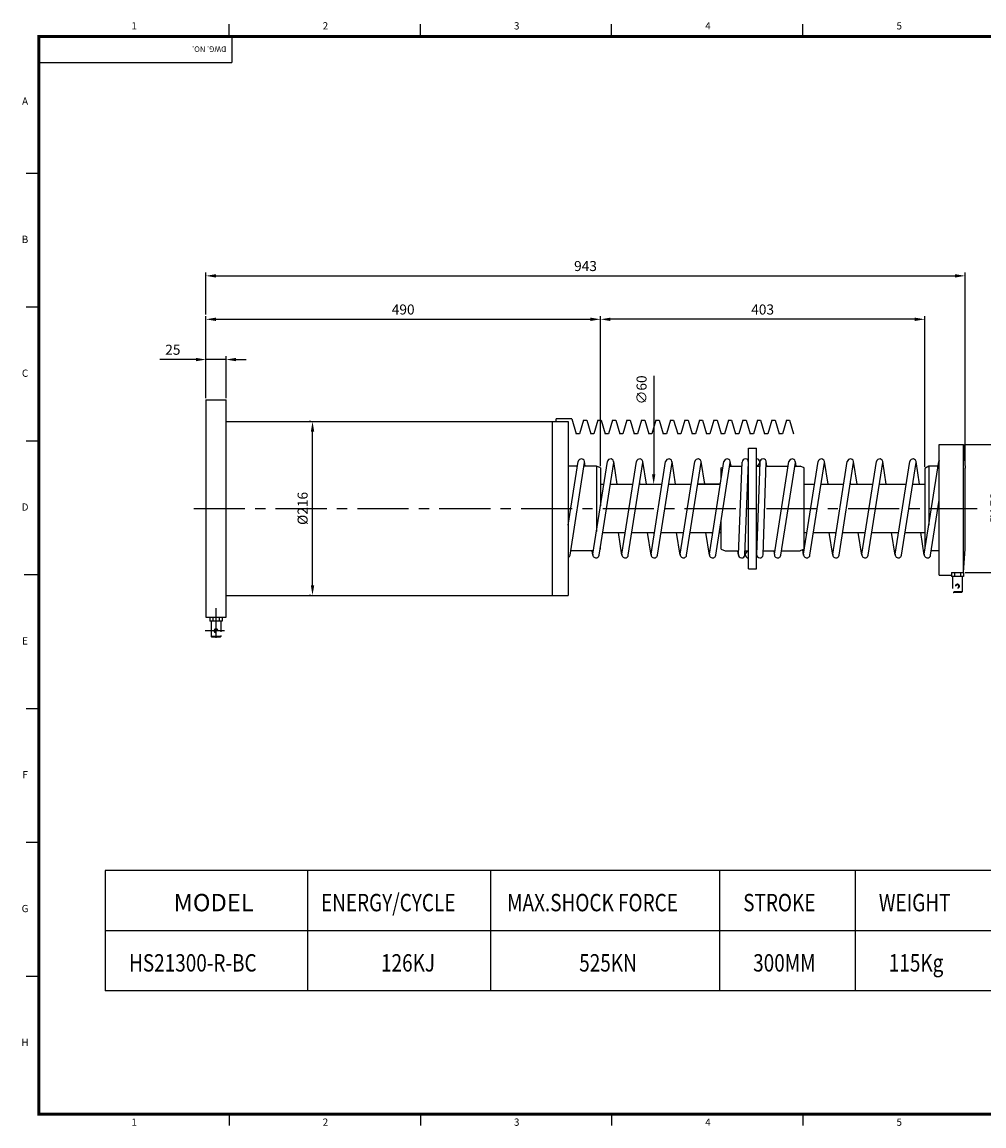
# Model space of a CAD drawing. Extents: x 2431 to 4373, y -131 to 1247.
# Drawn here: x 2431 to 3625, y -124 to 1247 of the extents above; entities that cross this region are included whole.
import ezdxf
from ezdxf.enums import TextEntityAlignment as Align

# ---------------------------------------------------------------- set-up
doc = ezdxf.new("R2010")
doc.units = 0
doc.header["$LTSCALE"] = 2
doc.header["$MEASUREMENT"] = 0
doc.linetypes.add('CENTER', pattern=[50.8, 31.75, -6.35, 6.35, -6.35])
doc.layers.get('0').update_dxf_attribs({"linetype": 'CONTINUOUS'})
doc.layers.get('DEFPOINTS').update_dxf_attribs({"linetype": 'CONTINUOUS'})
doc.layers.add('3', color=3, linetype='CONTINUOUS')
doc.layers.add('TTL', color=3, linetype='CONTINUOUS')
doc.styles.add('ROMAND', font='ROMAND.shx', dxfattribs={"width": 0.9})
doc.styles.add('ROMANS', font='romans.shx', dxfattribs={"height": 12.5})
doc.dimstyles.get("Standard").update_dxf_attribs({"dimtxt": 0.18, "dimasz": 0.18, "dimexe": 0.18, "dimexo": 0.0625, "dimgap": 0.09, "dimtad": 0, "dimtih": 1, "dimtoh": 1, "dimdec": 4, "dimzin": 0, "dimdsep": 46, "dimtxsty": 'Standard', "dimcen": 0.09, "dimadec": 0, "dimazin": 0, "dimtfac": 1, "dimtdec": 4, "dimtofl": 0, "dimtmove": 0, "dimatfit": 3, "dimfxl": 0, "dimtolj": 1, "dimtzin": 0, "dimarcsym": 0})

# ---------------------------------------------------------------- blocks, each defined once
blk = doc.blocks.new('*D1')
at = {"color": 0, "lineweight": -2}
for p, q in [((2658.9, 830.1), (2658.9, 882.1)), ((2671.4, 878.1), (3136.4, 878.1)), ((3148.9, 695.6), (3148.9, 882.1))]:
    blk.add_line(p, q, dxfattribs=at)
at = {"color": 0}
for points in [[(2671.4, 880.2), (2671.4, 876), (2658.9, 878.1)], [(3136.4, 880.2), (3136.4, 876), (3148.9, 878.1)]]:
    blk.add_solid(points, dxfattribs=at)
at = {"layer": 'DEFPOINTS', "color": 0}
for p in [(3148.9, 878.1), (2658.9, 828.1), (3148.9, 693.6)]:
    blk.add_point(p, dxfattribs=at)
at = {"color": 0, "insert": (2903.9, 890.3), "char_height": 12.5, "attachment_point": 5, "style": 'ROMANS'}
blk.add_mtext('\\A1;490', dxfattribs=at)
blk = doc.blocks.new('*D2')
at = {"color": 0, "lineweight": -2}
for p, q in [((2646.4, 828.1), (2601.7, 828.1)), ((2658.9, 780.1), (2658.9, 832.1)), ((2683.9, 828.1), (2658.9, 828.1)), ((2683.9, 780.1), (2683.9, 832.1)), ((2696.4, 828.1), (2708.9, 828.1))]:
    blk.add_line(p, q, dxfattribs=at)
at = {"color": 0}
for points in [[(2646.4, 830.2), (2646.4, 826), (2658.9, 828.1)], [(2696.4, 830.2), (2696.4, 826), (2683.9, 828.1)]]:
    blk.add_solid(points, dxfattribs=at)
at = {"layer": 'DEFPOINTS', "color": 0}
for p in [(2658.9, 828.1), (2658.9, 778.1), (2683.9, 778.1)]:
    blk.add_point(p, dxfattribs=at)
at = {"color": 0, "insert": (2617.8, 840.3), "char_height": 12.5, "attachment_point": 5, "style": 'ROMANS'}
blk.add_mtext('\\A1;25', dxfattribs=at)
blk = doc.blocks.new('*D3')
at = {"color": 0, "lineweight": -2}
for p, q in [((2789.3, 751.1), (2787.3, 751.1)), ((2791.3, 547.6), (2791.3, 738.6)), ((2789.3, 535.1), (2787.3, 535.1))]:
    blk.add_line(p, q, dxfattribs=at)
at = {"color": 0}
for points in [[(2789.2, 738.6), (2793.4, 738.6), (2791.3, 751.1)], [(2789.2, 547.6), (2793.4, 547.6), (2791.3, 535.1)]]:
    blk.add_solid(points, dxfattribs=at)
at = {"layer": 'DEFPOINTS', "color": 0}
for p in [(2791.3, 751.1), (2791.3, 751.1), (2791.3, 535.1)]:
    blk.add_point(p, dxfattribs=at)
at = {"color": 0, "insert": (2779, 643.1), "char_height": 12.5, "attachment_point": 5, "rotation": 90, "style": 'ROMANS'}
blk.add_mtext('\\A1;%%c216', dxfattribs=at)
blk = doc.blocks.new('*D4')
at = {"color": 0, "lineweight": -2}
for p, q in [((3601.9, 722.6), (3655.9, 722.6)), ((3651.9, 710.1), (3651.9, 576.1)), ((3601.9, 563.6), (3655.9, 563.6))]:
    blk.add_line(p, q, dxfattribs=at)
at = {"color": 0}
for points in [[(3649.8, 710.1), (3654, 710.1), (3651.9, 722.6)], [(3649.8, 576.1), (3654, 576.1), (3651.9, 563.6)]]:
    blk.add_solid(points, dxfattribs=at)
at = {"layer": 'DEFPOINTS', "color": 0}
for p in [(3599.9, 722.6), (3599.9, 563.6), (3651.9, 563.6)]:
    blk.add_point(p, dxfattribs=at)
at = {"color": 0, "insert": (3639.6, 643.1), "char_height": 12.5, "attachment_point": 5, "rotation": 90, "style": 'ROMANS'}
blk.add_mtext('\\A1;%%c159', dxfattribs=at)
blk = doc.blocks.new('*D5')
at = {"color": 0, "lineweight": -2}
for p, q in [((2658.9, 884.1), (2658.9, 936.1)), ((3601.9, 697.1), (3601.9, 936.1)), ((2671.4, 932.1), (3589.4, 932.1))]:
    blk.add_line(p, q, dxfattribs=at)
at = {"color": 0}
for points in [[(2671.4, 934.2), (2671.4, 930), (2658.9, 932.1)], [(3589.4, 934.2), (3589.4, 930), (3601.9, 932.1)]]:
    blk.add_solid(points, dxfattribs=at)
at = {"layer": 'DEFPOINTS', "color": 0}
for p in [(3601.9, 932.1), (2658.9, 882.1), (3601.9, 695.1)]:
    blk.add_point(p, dxfattribs=at)
at = {"color": 0, "insert": (3130.4, 944.3), "char_height": 12.5, "attachment_point": 5, "style": 'ROMANS'}
blk.add_mtext('\\A1;943', dxfattribs=at)
blk = doc.blocks.new('*D6')
at = {"color": 0, "lineweight": -2}
for p, q in [((3148.9, 695.6), (3148.9, 882.1)), ((3539.4, 878.1), (3161.4, 878.1)), ((3551.9, 694.7), (3551.9, 882.1))]:
    blk.add_line(p, q, dxfattribs=at)
at = {"color": 0}
for points in [[(3161.4, 880.2), (3161.4, 876), (3148.9, 878.1)], [(3539.4, 880.2), (3539.4, 876), (3551.9, 878.1)]]:
    blk.add_solid(points, dxfattribs=at)
at = {"layer": 'DEFPOINTS', "color": 0}
for p in [(3148.9, 878.1), (3148.9, 693.6), (3551.9, 692.7)]:
    blk.add_point(p, dxfattribs=at)
at = {"color": 0, "insert": (3350.4, 890.3), "char_height": 12.5, "attachment_point": 5, "style": 'ROMANS'}
blk.add_mtext('\\A1;403', dxfattribs=at)

msp = doc.modelspace()

# ---------------------------------------------------------------- linework, layer by layer
at = {"color": 0, "linetype": 'ByBlock'}
msp.add_line((3215.091, 807.863), (3215.091, 685.59), dxfattribs=at)
at = {"color": 1}
for p, q in [((2658.895, 778.09), (2658.895, 508.09)), ((2683.895, 508.09), (2683.895, 778.09)), ((3113.295, 754.59), (3093.895, 754.59)), ((3093.895, 751.09), (3093.895, 754.59)), ((3113.295, 754.59), (3118.892, 735.59)), ((3088.895, 751.09), (3088.895, 535.09)), ((3108.895, 751.09), (3108.895, 535.09)), ((3127.895, 752.572), (3122.892, 735.59)), ((3131.895, 752.572), (3136.895, 735.599)), ((3145.895, 752.572), (3140.895, 735.599)), ((3149.895, 752.572), (3154.895, 735.599)), ((3163.895, 752.572), (3158.895, 735.599)), ((3167.895, 752.572), (3172.895, 735.599)), ((3181.895, 752.572), (3176.895, 735.599)), ((3185.895, 752.572), (3190.895, 735.599)), ((3199.895, 752.572), (3194.895, 735.599)), ((3203.895, 752.572), (3208.895, 735.599)), ((3217.895, 752.572), (3212.895, 735.599)), ((3221.895, 752.572), (3226.895, 735.599)), ((3235.895, 752.572), (3230.895, 735.599)), ((3239.895, 752.572), (3244.895, 735.599)), ((3253.895, 752.572), (3248.895, 735.599)), ((3257.895, 752.572), (3262.895, 735.599)), ((3271.895, 752.572), (3266.895, 735.599)), ((3275.895, 752.572), (3280.895, 735.599)), ((3289.895, 752.572), (3284.895, 735.599)), ((3293.895, 752.572), (3298.895, 735.599)), ((3307.895, 752.572), (3302.895, 735.599)), ((3311.895, 752.572), (3316.895, 735.599)), ((3325.895, 752.572), (3320.895, 735.599)), ((3329.895, 752.572), (3334.895, 735.599)), ((3343.895, 752.572), (3338.895, 735.599)), ((3347.895, 752.572), (3352.895, 735.599)), ((3361.895, 752.572), (3356.895, 735.599)), ((3365.895, 752.572), (3370.895, 735.599)), ((3379.895, 752.572), (3374.895, 735.599)), ((3383.895, 752.572), (3388.895, 735.599)), ((3122.892, 735.59), (3118.892, 735.59)), ((3140.895, 735.599), (3136.895, 735.599)), ((3158.895, 735.599), (3154.895, 735.599)), ((3176.895, 735.599), (3172.895, 735.599)), ((3194.895, 735.599), (3190.895, 735.599)), ((3212.895, 735.599), (3208.895, 735.599)), ((3230.895, 735.599), (3226.895, 735.599)), ((3248.895, 735.599), (3244.895, 735.599)), ((3266.895, 735.599), (3262.895, 735.599)), ((3284.895, 735.599), (3280.895, 735.599)), ((3302.895, 735.599), (3298.895, 735.599)), ((3320.895, 735.599), (3316.895, 735.599)), ((3338.895, 735.599), (3334.895, 735.599)), ((3356.895, 735.599), (3352.895, 735.599)), ((3374.895, 735.599), (3370.895, 735.599)), ((3569.895, 560.09), (3569.895, 722.59)), ((3599.895, 563.59), (3599.895, 722.59)), ((3599.895, 722.59), (3601.895, 693.09)), ((3108.895, 622.118), (3121.343, 701.211)), ((3111.146, 584.968), (3129.246, 699.968)), ((3130.131, 695.59), (3129.246, 701.211)), ((3139.443, 586.211), (3157.543, 701.211)), ((3147.346, 584.968), (3165.446, 699.968)), ((3169.872, 673.09), (3165.446, 701.211)), ((3175.643, 586.211), (3193.743, 701.211)), ((3183.546, 584.968), (3201.646, 699.968)), ((3206.072, 673.09), (3201.646, 701.211)), ((3211.843, 586.211), (3229.943, 701.211)), ((3219.746, 584.968), (3237.846, 699.968)), ((3242.272, 673.09), (3237.846, 701.211)), ((3248.043, 586.211), (3266.143, 701.211)), ((3255.946, 584.968), (3274.046, 699.968)), ((3278.472, 673.09), (3274.046, 701.211)), ((3284.243, 586.211), (3302.343, 701.211)), ((3292.146, 584.968), (3310.246, 699.968)), ((3311.131, 695.59), (3310.246, 701.211)), ((3320.398, 585.746), (3324.898, 700.746)), ((3328.392, 585.433), (3332.892, 700.433)), ((3346.897, 700.729), (3342.897, 585.729)), ((3350.892, 585.45), (3354.892, 700.45)), ((3355.731, 695.59), (3354.846, 701.211)), ((3365.043, 586.211), (3383.143, 701.211)), ((3372.946, 584.968), (3391.046, 699.968)), ((3391.931, 695.59), (3391.046, 701.211)), ((3401.243, 586.211), (3419.343, 701.211)), ((3409.146, 584.968), (3427.246, 699.968)), ((3431.672, 673.09), (3427.246, 701.211)), ((3437.443, 586.211), (3455.543, 701.211)), ((3445.346, 584.968), (3463.446, 699.968)), ((3467.872, 673.09), (3463.446, 701.211)), ((3473.643, 586.211), (3491.743, 701.211)), ((3481.546, 584.968), (3499.646, 699.968)), ((3504.072, 673.09), (3499.646, 701.211)), ((3515.043, 586.211), (3533.143, 701.211)), ((3522.946, 584.968), (3541.046, 699.968)), ((3545.472, 673.09), (3541.046, 701.211)), ((3551.243, 586.211), (3569.343, 701.211)), ((3143.895, 695.59), (3143.895, 614.494)), ((3148.895, 693.59), (3143.895, 695.59)), ((3148.895, 693.59), (3148.895, 646.262)), ((3556.895, 695.59), (3551.895, 692.703)), ((3551.895, 692.703), (3551.895, 593.476)), ((3556.895, 695.59), (3556.895, 622.118)), ((3601.895, 593.09), (3601.895, 693.09)), ((3161.774, 673.09), (3161.495, 674.862)), ((3197.974, 673.09), (3197.695, 674.862)), ((3234.174, 673.09), (3233.895, 674.862)), ((3270.374, 673.09), (3270.095, 674.862)), ((3278.974, 673.09), (3278.695, 674.862)), ((3423.574, 673.09), (3423.295, 674.862)), ((3459.774, 673.09), (3459.495, 674.862)), ((3495.974, 673.09), (3495.695, 674.862)), ((3537.374, 673.09), (3537.095, 674.862)), ((3559.146, 584.968), (3569.895, 653.26)), ((3175.643, 584.968), (3171.217, 613.09)), ((3179.595, 611.317), (3179.316, 613.09)), ((3211.843, 584.968), (3207.417, 613.09)), ((3215.795, 611.317), (3215.516, 613.09)), ((3248.043, 584.968), (3243.617, 613.09)), ((3251.995, 611.317), (3251.716, 613.09)), ((3284.243, 584.968), (3279.817, 613.09)), ((3288.195, 611.317), (3287.916, 613.09)), ((3405.195, 611.317), (3404.916, 613.09)), ((3437.443, 584.968), (3433.017, 613.09)), ((3441.395, 611.317), (3441.116, 613.09)), ((3473.643, 584.968), (3469.217, 613.09)), ((3515.043, 584.968), (3510.617, 613.09)), ((3551.243, 584.968), (3546.817, 613.09)), ((3139.443, 584.968), (3138.558, 590.59)), ((3148.895, 592.59), (3148.522, 592.441)), ((3148.895, 592.59), (3148.895, 594.807)), ((3320.443, 584.968), (3319.558, 590.59)), ((3364.158, 590.59), (3365.043, 584.968)), ((3364.158, 590.59), (3365.043, 584.968)), ((3401.243, 584.968), (3400.153, 591.893)), ((3552.346, 593.216), (3551.895, 593.476)), ((3599.895, 563.59), (3601.895, 593.09)), ((3584.889, 563.59), (3584.889, 558.59)), ((3588.642, 563.59), (3588.642, 558.59)), ((3596.147, 563.59), (3596.147, 558.59)), ((3599.9, 563.59), (3599.9, 558.59)), ((3599.9, 558.59), (3584.889, 558.59)), ((3599.9, 558.59), (3584.889, 558.59)), ((3586.395, 558.59), (3586.395, 543.455)), ((3598.395, 558.59), (3598.395, 539.59)), ((3587.159, 538.825), (3587.395, 538.59)), ((3597.395, 538.59), (3587.395, 538.59)), ((3598.395, 539.59), (3588.008, 539.59)), ((3598.395, 539.59), (3597.395, 538.59)), ((2663.889, 508.09), (2663.889, 503.09)), ((2667.642, 508.09), (2667.642, 503.09)), ((2675.147, 508.09), (2675.147, 503.09)), ((2678.9, 508.09), (2678.9, 503.09)), ((2678.9, 503.09), (2663.889, 503.09)), ((2665.395, 503.09), (2665.395, 484.09)), ((2677.395, 503.09), (2677.395, 489.717)), ((2677.395, 484.09), (2665.395, 484.09)), ((2665.395, 484.09), (2666.395, 483.09)), ((2676.395, 483.09), (2666.395, 483.09)), ((2677.395, 484.09), (2676.395, 483.09)), ((2677.395, 485.175), (2677.395, 484.09))]:
    msp.add_line(p, q, dxfattribs=at)
at = {"color": 1, "linetype": 'Continuous'}
for p, q in [((2658.895, 778.09), (2683.895, 778.09)), ((2683.895, 751.09), (3108.895, 751.09)), ((3127.895, 752.572), (3131.895, 752.572)), ((3145.895, 752.572), (3149.895, 752.572)), ((3163.895, 752.572), (3167.895, 752.572)), ((3181.895, 752.572), (3185.895, 752.572)), ((3199.895, 752.572), (3203.895, 752.572)), ((3217.895, 752.572), (3221.895, 752.572)), ((3235.895, 752.572), (3239.895, 752.572)), ((3253.895, 752.572), (3257.895, 752.572)), ((3271.895, 752.572), (3275.895, 752.572)), ((3289.895, 752.572), (3293.895, 752.572)), ((3307.895, 752.572), (3311.895, 752.572)), ((3325.895, 752.572), (3329.895, 752.572)), ((3343.895, 752.572), (3347.895, 752.572)), ((3361.895, 752.572), (3365.895, 752.572)), ((3379.895, 752.572), (3383.895, 752.572)), ((3569.895, 722.59), (3599.895, 722.59)), ((3120.458, 695.59), (3108.895, 695.59)), ((3143.895, 695.59), (3128.557, 695.59)), ((3568.458, 695.59), (3556.895, 695.59)), ((3148.895, 673.09), (3153.117, 673.09)), ((3161.216, 673.09), (3189.317, 673.09)), ((3197.416, 673.09), (3225.517, 673.09)), ((3233.616, 673.09), (3261.717, 673.09)), ((3269.816, 673.09), (3297.917, 673.09)), ((3297.917, 673.09), (3270.317, 673.09)), ((3271.216, 673.09), (3297.917, 673.09)), ((3401.895, 673.09), (3402.317, 673.09)), ((3401.895, 673.09), (3414.917, 673.09)), ((3423.016, 673.09), (3451.117, 673.09)), ((3459.216, 673.09), (3487.317, 673.09)), ((3495.416, 673.09), (3528.717, 673.09)), ((3536.816, 673.09), (3551.895, 673.09)), ((3151.772, 613.09), (3179.874, 613.09)), ((3187.972, 613.09), (3216.074, 613.09)), ((3224.172, 613.09), (3252.274, 613.09)), ((3260.372, 613.09), (3288.474, 613.09)), ((3296.572, 613.09), (3298.895, 613.09)), ((3298.895, 613.09), (3297.074, 613.09)), ((3401.895, 613.09), (3405.474, 613.09)), ((3413.572, 613.09), (3441.674, 613.09)), ((3449.772, 613.09), (3477.874, 613.09)), ((3485.972, 613.09), (3519.274, 613.09)), ((3527.372, 613.09), (3551.895, 613.09)), ((3140.132, 590.59), (3112.031, 590.59)), ((3569.895, 590.59), (3560.031, 590.59)), ((3584.895, 563.59), (3599.895, 563.59)), ((3569.895, 560.09), (3584.895, 560.09)), ((2683.895, 535.09), (3108.895, 535.09)), ((2658.895, 508.09), (2683.895, 508.09))]:
    msp.add_line(p, q, dxfattribs=at)
at = {"color": 2}
for p, q in [((3332.895, 568.09), (3332.895, 718.09)), ((3332.895, 718.09), (3342.895, 718.09)), ((3342.895, 568.09), (3342.895, 718.09)), ((3298.895, 693.59), (3301.295, 694.55)), ((3298.895, 679.3), (3298.895, 693.59)), ((3309.557, 695.59), (3324.696, 695.59)), ((3332.702, 695.59), (3332.895, 695.59)), ((3342.895, 695.59), (3346.718, 695.59)), ((3354.723, 695.59), (3382.258, 695.59)), ((3390.357, 695.59), (3396.895, 695.59)), ((3401.895, 693.59), (3396.895, 695.59)), ((3401.895, 592.59), (3401.895, 693.59)), ((3298.895, 592.59), (3298.895, 627.846)), ((3298.895, 592.59), (3303.895, 590.59)), ((3303.895, 590.59), (3320.587, 590.59)), ((3328.593, 590.59), (3332.895, 590.59)), ((3342.895, 590.59), (3343.066, 590.59)), ((3342.895, 590.59), (3343.066, 590.59)), ((3351.071, 590.59), (3365.732, 590.59)), ((3373.831, 590.59), (3396.895, 590.59)), ((3401.895, 592.59), (3396.895, 590.59))]:
    msp.add_line(p, q, dxfattribs=at)
at = {"color": 7, "linetype": 'CENTER'}
for p, q in [((2643.895, 643.09), (3616.895, 643.09)), ((2671.395, 519.09), (2671.395, 482.09)), ((2681.895, 491.09), (2657.895, 491.09))]:
    msp.add_line(p, q, dxfattribs=at)
at = {"color": 7}
for p, q in [((3332.895, 568.09), (3342.895, 568.09)), ((3849.285, 193.21), (2533.836, 193.21)), ((2533.836, 193.21), (2533.836, 43.45)), ((2784.943, 193.21), (2784.943, 43.45)), ((3012.55, 193.21), (3012.55, 43.45)), ((3296.737, 193.21), (3296.737, 43.45)), ((3465.217, 193.21), (3465.217, 43.45)), ((3849.285, 118.33), (2533.836, 118.33)), ((3849.285, 43.45), (2533.836, 43.45))]:
    msp.add_line(p, q, dxfattribs=at)
at = {"const_width": 3.6}
msp.add_lwpolyline([(2451.221, -109.587), (2451.221, 1229.613), (4352.021, 1229.613), (4352.021, -109.587)], close=True, dxfattribs=at)
at = {"color": 1}
for centre, radius, start, end in [((3125.295, 700.59), 4, 351.055518, 171.055518), ((3161.495, 700.59), 4, 351.055518, 171.055518), ((3197.695, 700.59), 4, 351.055518, 171.055518), ((3233.895, 700.59), 4, 351.055518, 171.055518), ((3270.095, 700.59), 4, 351.055518, 171.055518), ((3306.295, 700.59), 4, 351.055518, 171.055518), ((3328.895, 700.59), 4, 357.759135, 177.759135), ((3342.895, 700.59), 4, 270, 90), ((3350.895, 700.59), 4, 358.007906, 178.007906), ((3387.095, 700.59), 4, 351.055518, 171.055518), ((3423.295, 700.59), 4, 351.055518, 171.055518), ((3459.495, 700.59), 4, 351.055518, 171.055518), ((3495.695, 700.59), 4, 351.055518, 171.055518), ((3537.095, 700.59), 4, 351.055518, 171.055518), ((3573.295, 700.59), 4, 148.211669, 171.055518), ((3107.195, 585.59), 4, 295.150663, 351.055518), ((3143.395, 585.59), 4, 171.055518, 351.055518), ((3179.595, 585.59), 4, 171.055518, 351.055518), ((3215.795, 585.59), 4, 171.055518, 351.055518), ((3251.995, 585.59), 4, 171.055518, 351.055518), ((3288.195, 585.59), 4, 171.055518, 351.055518), ((3324.395, 585.59), 4, 177.759135, 357.759135), ((3332.895, 585.59), 4, 90, 270), ((3346.895, 585.59), 4, 178.007906, 358.007906), ((3368.995, 585.59), 4, 171.055518, 351.055518), ((3405.195, 585.59), 4, 171.055518, 351.055518), ((3441.395, 585.59), 4, 171.055518, 351.055518), ((3477.595, 585.59), 4, 171.055518, 351.055518), ((3518.995, 585.59), 4, 171.055518, 351.055518), ((3555.195, 585.59), 4, 171.055518, 351.055518), ((3592.395, 546.59), 2.5, 283.143177, 184.132582), ((3592.224, 546.146), 2, 322.359282, 142.548666), ((2671.395, 491.09), 2.5, 14.779124, 267.412797), ((2671.602, 490.698), 2, 53.923075, 234.112459)]:
    msp.add_arc(centre, radius, start, end, dxfattribs=at)
at = {"color": 0, "linetype": 'ByBlock'}
msp.add_solid([(3213.008, 685.59), (3217.175, 685.59), (3215.091, 673.09)], dxfattribs=at)
at = {"layer": 'TTL', "color": 7}
for p, q in [((2687.633, 1230.477), (2687.633, 1244.733)), ((2925.233, 1230.477), (2925.233, 1244.733)), ((3162.833, 1230.477), (3162.833, 1244.733)), ((3400.433, 1230.477), (3400.433, 1244.733)), ((2691.101, 1230.477), (2691.101, 1197.238)), ((2451.239, 1197.238), (2691.101, 1197.238)), ((2451.221, 1059.405), (2435.777, 1059.405)), ((2451.221, 893.085), (2435.777, 893.085)), ((2451.221, 726.765), (2435.777, 726.765)), ((2441.732, 560.445), (2433.186, 560.445)), ((2451.221, 560.445), (2435.777, 560.445)), ((2451.221, 394.125), (2435.777, 394.125)), ((2451.221, 227.805), (2435.777, 227.805)), ((2451.221, 61.485), (2435.777, 61.485)), ((2687.633, -109.587), (2687.633, -123.843)), ((2925.233, -109.587), (2925.233, -123.843)), ((3162.833, -109.587), (3162.833, -123.843)), ((3400.433, -109.587), (3400.433, -123.843))]:
    msp.add_line(p, q, dxfattribs=at)

# ---------------------------------------------------------------- texts
at = {"color": 0, "linetype": 'ByBlock', "insert": (3201.658, 790.414), "char_height": 12.5, "attachment_point": 5, "rotation": 90, "style": 'ROMANS'}
msp.add_mtext('∅60', dxfattribs=at)
at = {"layer": '3', "color": 7, "style": 'ROMANS', "width": 0.8}
for s, p in [('ENERGY/CYCLE', (2801.788, 142.495)), ('MAX.SHOCK FORCE', (3033.019, 142.495)), ('STROKE', (3326.264, 142.495)), ('WEIGHT', (3494.744, 142.495)), ('HS21300-R-BC', (2563.363, 67.615)), ('126KJ', (2876.381, 67.615)), ('525KN', (3122.561, 67.615)), ('300MM', (3338.646, 67.615)), ('115Kg', (3507.126, 67.615))]:
    msp.add_text(s, height=21.6, dxfattribs=at).set_placement(p)
at = {"layer": '3', "color": 7, "style": 'ROMANS'}
msp.add_text('MODEL', height=21.6, dxfattribs=at).set_placement((2618.755, 142.495))
at = {"layer": 'TTL', "color": 7, "style": 'ROMAND'}
for s, p in [('1', (2569.709, 1241.611)), ('2', (2807.309, 1241.611)), ('3', (3044.909, 1241.611)), ('4', (3282.509, 1241.611)), ('5', (3520.109, 1241.611)), ('A', (2434.219, 1148.084)), ('B', (2434.219, 976.302)), ('C', (2434.219, 809.982)), ('D', (2434.219, 643.662)), ('E', (2434.219, 477.342)), ('F', (2434.219, 311.022)), ('G', (2434.219, 144.702)), ('H', (2434.219, -21.618)), ('1', (2569.709, -120.72)), ('2', (2807.309, -120.72)), ('3', (3044.909, -120.72)), ('4', (3282.509, -120.72)), ('5', (3520.109, -120.72))]:
    msp.add_text(s, height=9.029, dxfattribs=at).set_placement(p, align=Align.MIDDLE)
at = {"layer": 'TTL', "color": 7, "style": 'ROMANS'}
msp.add_text('DWG. NO.', height=6.9189, rotation=180, dxfattribs=at).set_placement((2684.177, 1217.215))

# ---------------------------------------------------------------- dimensions: what is measured, and where the dimension line sits
at = {"color": 7}
for base, p1, p2, picture, middle in [((3601.895, 932.09), (2658.895, 882.09), (3601.895, 695.09), '*D5', (3130.395, 944.34)), ((3148.895, 878.09), (2658.895, 828.09), (3148.895, 693.59), '*D1', (2903.895, 890.34)), ((3148.895, 878.09), (3551.895, 692.703), (3148.895, 693.59), '*D6', (3350.395, 890.34)), ((2658.895, 828.09), (2683.895, 778.09), (2658.895, 778.09), '*D2', (2617.776, 840.34))]:
    dim = msp.add_linear_dim(base=base, p1=p1, p2=p2, dimstyle='Standard', override={"dimtxt": 12.5, "dimasz": 12.5, "dimexe": 4, "dimexo": 2, "dimgap": 6, "dimtad": 1, "dimtih": 0, "dimtoh": 0, "dimdec": 2, "dimzin": 8, "dimtxsty": 'ROMANS', "dimcen": 1, "dimtofl": 1}, dxfattribs=at)
    dim.commit()
    dim.dimension.update_dxf_attribs({"geometry": picture, "text_midpoint": middle})
for base, p1, p2, text, picture, middle in [((2791.27, 751.09), (2791.27, 535.09), (2791.27, 751.09), '%%c216', '*D3', (2779.02, 643.09)), ((3651.895, 563.59), (3599.895, 722.59), (3599.895, 563.59), '%%c159', '*D4', (3639.645, 643.09))]:
    dim = msp.add_linear_dim(base=base, p1=p1, p2=p2, angle=90, text=text, dimstyle='Standard', override={"dimtxt": 12.5, "dimasz": 12.5, "dimexe": 4, "dimexo": 2, "dimgap": 6, "dimtad": 1, "dimtih": 0, "dimtoh": 0, "dimdec": 2, "dimzin": 8, "dimtxsty": 'ROMANS', "dimcen": 1, "dimtofl": 1}, dxfattribs=at)
    dim.commit()
    dim.dimension.update_dxf_attribs({"geometry": picture, "text_midpoint": middle})

doc.saveas('drawing.dxf')
